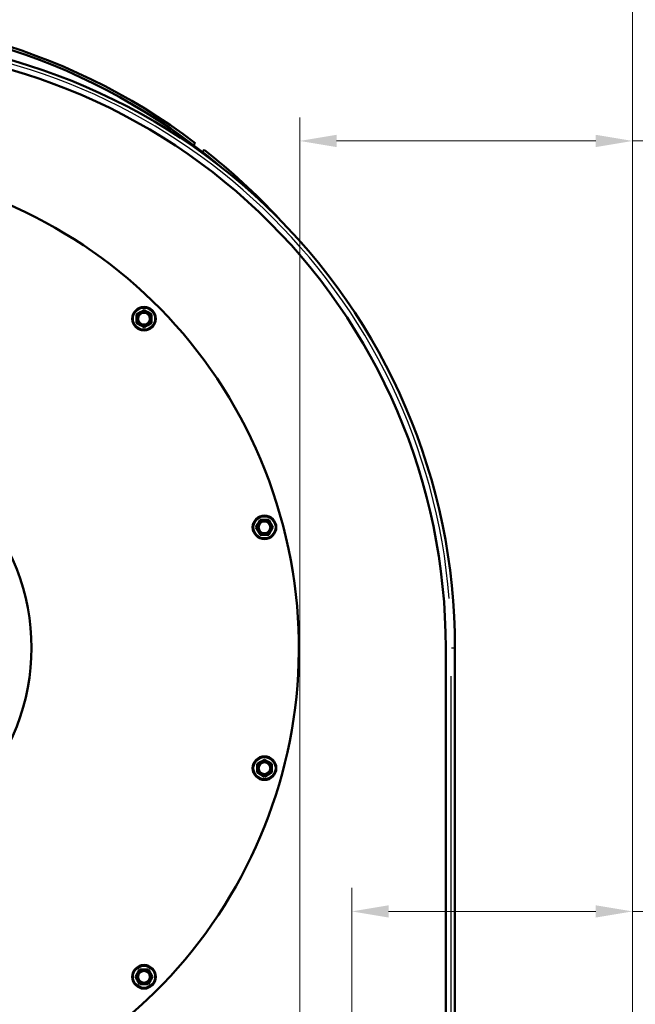
# Model space of a CAD drawing. Units: millimetres. Extents: x 0 to 3364, y 0 to 2376.
# Drawn here: x 2307 to 2641, y 1315 to 1849 of the extents above; entities that cross this region are included whole.
import ezdxf

# ---------------------------------------------------------------- set-up
doc = ezdxf.new("R2010")
doc.units = ezdxf.units.MM
doc.header["$LTSCALE"] = 4
for name, color, linetype, lineweight in [('Dimension (ANSI)', 7, 'Continuous', 20), ('Visible (ANSI)', 7, 'Continuous', 50), ('Visible Narrow (ANSI)', 7, 'Continuous', 25)]:
    doc.layers.add(name, color=color, linetype=linetype, lineweight=lineweight)
doc.styles.add('Dimension text', font='TAHOMA.TTF')
doc.dimstyles.new('Eclipse - mm', dxfattribs={"dimscale": 4, "dimtxt": 4, "dimasz": 5, "dimexe": 3.2, "dimexo": 1.6002, "dimgap": 0.8, "dimtad": 0, "dimtih": 1, "dimtoh": 1, "dimrnd": 1e-08, "dimzin": 0, "dimdsep": 46, "dimtxsty": 'Dimension text', "dimcen": 0.09, "dimdle": 10, "dimclrd": 256, "dimclre": 256, "dimclrt": 256, "dimadec": 1, "dimazin": 0, "dimtol": 1, "dimtfac": 1, "dimtdec": 0, "dimtofl": 0, "dimtmove": 0, "dimatfit": 3, "dimfxl": 1, "dimtolj": 1, "dimtzin": 0, "dimlwd": -1, "dimlwe": -1, "dimarcsym": 0})
doc.dimstyles.new('Eclipse - mm [in]', dxfattribs={"dimscale": 4, "dimtxt": 4, "dimasz": 5, "dimexe": 3.2, "dimexo": 1.6002, "dimgap": 0.8, "dimtad": 0, "dimtih": 1, "dimtoh": 1, "dimdec": 1, "dimrnd": 1e-08, "dimzin": 4, "dimdsep": 46, "dimtxsty": 'Dimension text', "dimcen": 0.09, "dimdle": 10, "dimclrd": 256, "dimclre": 256, "dimclrt": 256, "dimadec": 0, "dimazin": 1, "dimtfac": 1, "dimtdec": 1, "dimtofl": 0, "dimtmove": 0, "dimatfit": 3, "dimfxl": 1, "dimtolj": 1, "dimtzin": 4, "dimlwd": -1, "dimlwe": -1, "dimarcsym": 0})

# ---------------------------------------------------------------- blocks, each defined once
blk = doc.blocks.new('*D21')
at = {"layer": 'Defpoints', "color": 0}
for p in [(2091.6, 1940.45), (2091.6, 1673.77), (2639.5, 1114.23)]:
    blk.add_point(p, dxfattribs=at)
at = {"layer": 'Dimension (ANSI)'}
for p, q in [((2091.6, 1680.17), (2091.6, 1953.25)), ((2639.5, 1120.63), (2639.5, 1953.25)), ((2111.6, 1940.45), (2371.02, 1940.45)), ((2619.5, 1940.45), (2425.43, 1940.45))]:
    blk.add_line(p, q, dxfattribs=at)
for points in [[(2111.6, 1943.78), (2111.6, 1937.12), (2091.6, 1940.45)], [(2619.5, 1943.78), (2619.5, 1937.12), (2639.5, 1940.45)]]:
    blk.add_solid(points, dxfattribs=at)
at = {"layer": 'Dimension (ANSI)', "insert": (2398.23, 1940.45), "char_height": 16, "attachment_point": 5, "style": 'Dimension text'}
blk.add_mtext('\\A1; "EE"', dxfattribs=at)
blk = doc.blocks.new('*D22')
at = {"layer": 'Defpoints', "color": 0}
for p in [(2487.12, 1364.91), (2487.12, 1234.97), (2639.5, 944.23)]:
    blk.add_point(p, dxfattribs=at)
at = {"layer": 'Dimension (ANSI)'}
for p, q in [((2487.12, 1241.37), (2487.12, 1377.71)), ((2639.5, 950.63), (2639.5, 1377.71)), ((2507.12, 1364.91), (2619.5, 1364.91)), ((2639.5, 1364.91), (2667.97, 1364.91))]:
    blk.add_line(p, q, dxfattribs=at)
for points in [[(2507.12, 1368.24), (2507.12, 1361.57), (2487.12, 1364.91)], [(2619.5, 1368.24), (2619.5, 1361.57), (2639.5, 1364.91)]]:
    blk.add_solid(points, dxfattribs=at)
at = {"layer": 'Dimension (ANSI)', "insert": (2671.17, 1364.91), "char_height": 16, "attachment_point": 4, "style": 'Dimension text'}
blk.add_mtext('\\A1;152.4\\P [6.0 in]\\fTahoma|b0|i0;\\H16.0000;\\P\\fTahoma|b0|i0;\\H16.0000;ACTUATOR\\PCONNECTION POINT\\P(1/2" NPT OR M16\\PWITHOUT THREAD)', dxfattribs=at)
blk = doc.blocks.new('*D23')
at = {"layer": 'Defpoints', "color": 0}
for p in [(2458.89, 1782.97), (2458.89, 1234.97), (2639.5, 1114.23)]:
    blk.add_point(p, dxfattribs=at)
at = {"layer": 'Dimension (ANSI)'}
for p, q in [((2458.89, 1241.37), (2458.89, 1795.77)), ((2639.5, 1120.63), (2639.5, 1795.77)), ((2478.89, 1782.97), (2619.5, 1782.97)), ((2639.5, 1782.97), (2686.72, 1782.97))]:
    blk.add_line(p, q, dxfattribs=at)
for points in [[(2478.89, 1786.3), (2478.89, 1779.63), (2458.89, 1782.97)], [(2619.5, 1786.3), (2619.5, 1779.63), (2639.5, 1782.97)]]:
    blk.add_solid(points, dxfattribs=at)
at = {"layer": 'Dimension (ANSI)', "insert": (2689.92, 1782.97), "char_height": 16, "attachment_point": 4, "style": 'Dimension text'}
blk.add_mtext('\\A1;180.6\\P [7.1 in]\\fTahoma|b0|i0;\\H16.0000;\\P\\fTahoma|b0|i0;\\H16.0000;ACTUATOR\\PCONNECTION POINT\\P(1/2" NPT OR M16\\PWITHOUT THREAD)', dxfattribs=at)
blk = doc.blocks.new('*D29')
at = {"layer": 'Defpoints', "color": 0}
for p in [(1672.91, 1850.88), (2195.85, 1850.88), (2329.29, 944.23)]:
    blk.add_point(p, dxfattribs=at)
at = {"layer": 'Dimension (ANSI)'}
for p, q in [((2189.45, 1850.88), (1660.11, 1850.88)), ((1672.91, 1830.88), (1672.91, 1408.75)), ((1672.91, 964.23), (1672.91, 1386.35)), ((2322.89, 944.23), (1660.11, 944.23))]:
    blk.add_line(p, q, dxfattribs=at)
for points in [[(1669.58, 1830.88), (1676.25, 1830.88), (1672.91, 1850.88)], [(1669.58, 964.23), (1676.25, 964.23), (1672.91, 944.23)]]:
    blk.add_solid(points, dxfattribs=at)
at = {"layer": 'Dimension (ANSI)', "insert": (1672.91, 1397.55), "char_height": 16, "attachment_point": 5, "style": 'Dimension text'}
blk.add_mtext('\\A1; "DD"', dxfattribs=at)

msp = doc.modelspace()

# ---------------------------------------------------------------- linework, layer by layer
at = {"layer": 'Visible (ANSI)'}
for p, q in [((2401.295, 1780.643), (2402.208, 1781.833)), ((2406.968, 1778.181), (2406.055, 1776.991)), ((2370.396, 1688.83), (2372.396, 1689.985)), ((2370.396, 1686.521), (2370.396, 1688.83)), ((2372.396, 1689.985), (2374.396, 1691.14)), ((2374.396, 1691.14), (2376.396, 1689.985)), ((2376.396, 1689.985), (2378.396, 1688.83)), ((2378.396, 1688.83), (2378.396, 1686.521)), ((2370.396, 1684.212), (2370.396, 1686.521)), ((2372.396, 1683.057), (2370.396, 1684.212)), ((2374.396, 1681.902), (2372.396, 1683.057)), ((2376.396, 1683.057), (2374.396, 1681.902)), ((2378.396, 1684.212), (2376.396, 1683.057)), ((2378.396, 1686.521), (2378.396, 1684.212)), ((2436.284, 1575.328), (2437.439, 1577.328)), ((2437.439, 1577.328), (2439.748, 1577.328)), ((2439.748, 1577.328), (2442.057, 1577.328)), ((2442.057, 1577.328), (2443.212, 1575.328)), ((2435.129, 1573.328), (2436.284, 1575.328)), ((2436.284, 1571.328), (2435.129, 1573.328)), ((2437.439, 1569.328), (2436.284, 1571.328)), ((2443.212, 1571.328), (2442.057, 1569.328)), ((2443.212, 1575.328), (2444.367, 1573.328)), ((2444.367, 1573.328), (2443.212, 1571.328)), ((2439.748, 1569.328), (2437.439, 1569.328)), ((2442.057, 1569.328), (2439.748, 1569.328)), ((2538.154, 1197.976), (2538.154, 1507.976)), ((2543.154, 1197.976), (2543.154, 1507.976)), ((2435.748, 1444.934), (2437.748, 1446.089)), ((2435.748, 1442.625), (2435.748, 1444.934)), ((2435.748, 1440.315), (2435.748, 1442.625)), ((2437.748, 1446.089), (2439.748, 1447.243)), ((2439.748, 1447.243), (2441.748, 1446.089)), ((2441.748, 1446.089), (2443.748, 1444.934)), ((2443.748, 1444.934), (2443.748, 1442.625)), ((2443.748, 1442.625), (2443.748, 1440.315)), ((2437.748, 1439.161), (2435.748, 1440.315)), ((2439.748, 1438.006), (2437.748, 1439.161)), ((2441.748, 1439.161), (2439.748, 1438.006)), ((2443.748, 1440.315), (2441.748, 1439.161)), ((2369.777, 1329.432), (2370.932, 1331.432)), ((2370.932, 1331.432), (2372.087, 1333.432)), ((2372.087, 1333.432), (2374.396, 1333.432)), ((2374.396, 1333.432), (2376.706, 1333.432)), ((2376.706, 1333.432), (2377.86, 1331.432)), ((2377.86, 1331.432), (2379.015, 1329.432)), ((2370.932, 1327.432), (2369.777, 1329.432)), ((2372.087, 1325.432), (2370.932, 1327.432)), ((2374.396, 1325.432), (2372.087, 1325.432)), ((2376.706, 1325.432), (2374.396, 1325.432)), ((2377.86, 1327.432), (2376.706, 1325.432)), ((2379.015, 1329.432), (2377.86, 1327.432))]:
    msp.add_line(p, q, dxfattribs=at)
for centre, radius in [((2374.396, 1686.521), 6.4), ((2374.396, 1686.521), 3.2), ((2439.748, 1573.328), 6.4), ((2439.748, 1573.328), 3.2), ((2439.748, 1442.625), 6.4), ((2439.748, 1442.625), 3.2), ((2374.396, 1329.432), 6.4), ((2374.396, 1329.432), 3.2)]:
    msp.add_circle(centre, radius, dxfattribs=at)
for centre, radius, start, end in [((2195.852, 1507.976), 341.4, 49.96866, 307.32383), ((2195.852, 1507.976), 342.9, 53.00128, 96.99872), ((2211.767, 1507.976), 331.387, 0, 92.76951), ((2211.767, 1507.976), 326.387, 0, 92.76951), ((2195.852, 1507.976), 342.9, 42.74044, 51.99872), ((2195.852, 1507.976), 262.5, 118.40013, 101.86998), ((2374.396, 1686.521), 4, 120, 180), ((2374.396, 1686.521), 4, 60, 120), ((2374.396, 1686.521), 4, 0, 60), ((2374.396, 1686.521), 4, 180, 240), ((2374.396, 1686.521), 4, 240, 300), ((2374.396, 1686.521), 4, 300, 0), ((2195.852, 1507.976), 117.5, 316.71397, 43.28603), ((2439.748, 1573.328), 4, 90, 150), ((2439.748, 1573.328), 4, 30, 90), ((2439.748, 1573.328), 4, 150, 210), ((2439.748, 1573.328), 4, 210, 270), ((2439.748, 1573.328), 4, 270, 330), ((2439.748, 1573.328), 4, 330, 30), ((2439.748, 1442.625), 4, 120, 180), ((2439.748, 1442.625), 4, 180, 240), ((2439.748, 1442.625), 4, 60, 120), ((2439.748, 1442.625), 4, 0, 60), ((2439.748, 1442.625), 4, 300, 0), ((2439.748, 1442.625), 4, 240, 300), ((2374.396, 1329.432), 4, 150, 210), ((2374.396, 1329.432), 4, 90, 150), ((2374.396, 1329.432), 4, 30, 90), ((2374.396, 1329.432), 4, 330, 30), ((2374.396, 1329.432), 4, 210, 270), ((2374.396, 1329.432), 4, 270, 330)]:
    msp.add_arc(centre, radius, start, end, dxfattribs=at)
at = {"layer": 'Visible Narrow (ANSI)'}
for p, q in [((2541.311, 1507.976), (2543.148, 1507.976)), ((2541.154, 1213.476), (2541.154, 1492.476))]:
    msp.add_line(p, q, dxfattribs=at)
for centre in [(2374.396, 1686.521), (2439.748, 1573.328), (2439.748, 1442.625), (2374.396, 1329.432)]:
    msp.add_circle(centre, 5.742, dxfattribs=at)
msp.add_arc((2211.767, 1507.976), 329.387, 4.63848, 88.13103, dxfattribs=at)

# ---------------------------------------------------------------- dimensions: what is measured, and where the dimension line sits
at = {"layer": 'Dimension (ANSI)'}
dim = msp.add_linear_dim(base=(2091.6, 1940.45), p1=(2639.504, 1114.226), p2=(2091.6, 1673.773), text=' "EE"', dimstyle='Eclipse - mm', override={"dimtih": 0, "dimtoh": 0, "dimdec": 2, "dimtp": 1, "dimtm": 0, "dimtdec": 0, "dimatfit": 2}, dxfattribs=at)
dim.commit()
dim.dimension.update_dxf_attribs({"geometry": '*D21', "text_midpoint": (2398.228, 1940.45), "dimtype": 160})
for base, p1, p2, angle, text, dimstyle, override, picture, middle in [((2458.89, 1782.966), (2639.504, 1114.226), (2458.89, 1234.966), 180, '<>\\fTahoma|b0|i0;\\H16.0000;\\P\\fTahoma|b0|i0;\\H16.0000;ACTUATOR\\PCONNECTION POINT\\P(1/2" NPT OR M16\\PWITHOUT THREAD)', 'Eclipse - mm [in]', {"dimtih": 0, "dimtoh": 0, "dimdec": 1, "dimpost": '\\X', "dimtp": 0, "dimtm": 0, "dimtdec": 1, "dimatfit": 2}, '*D23', (2792.26, 1782.966)), ((1672.914, 1850.876), (2329.294, 944.226), (2195.852, 1850.876), 90, ' "DD"', 'Eclipse - mm', {"dimdec": 2, "dimtp": 1, "dimtm": 0, "dimtdec": 0, "dimatfit": 2}, '*D29', (1672.914, 1397.551)), ((2487.118, 1364.908), (2639.504, 944.226), (2487.118, 1234.966), 180, '<>\\fTahoma|b0|i0;\\H16.0000;\\P\\fTahoma|b0|i0;\\H16.0000;ACTUATOR\\PCONNECTION POINT\\P(1/2" NPT OR M16\\PWITHOUT THREAD)', 'Eclipse - mm [in]', {"dimtih": 0, "dimtoh": 0, "dimdec": 1, "dimpost": '\\X', "dimtp": 0, "dimtm": 0, "dimtdec": 1, "dimatfit": 2}, '*D22', (2773.51, 1364.908))]:
    dim = msp.add_linear_dim(base=base, p1=p1, p2=p2, angle=angle, text=text, dimstyle=dimstyle, override=override, dxfattribs=at)
    dim.commit()
    dim.dimension.update_dxf_attribs({"geometry": picture, "text_midpoint": middle, "dimtype": 160})

doc.saveas('drawing.dxf')
